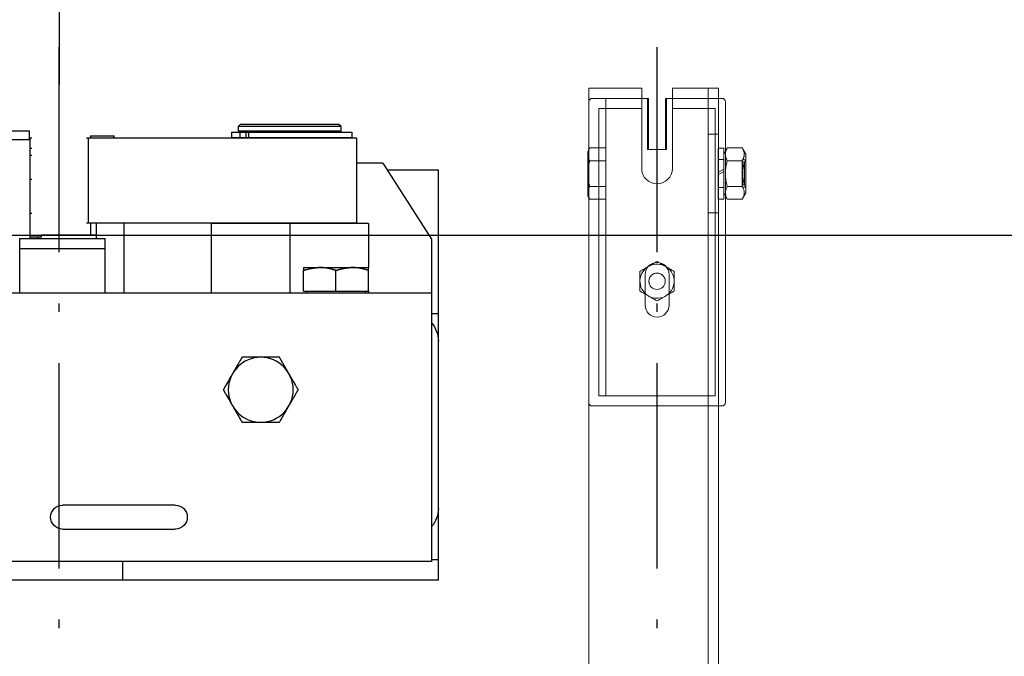
# Model space of a CAD drawing. Units: inches. Extents: x 70349 to 119255, y 9577 to 78857.
# Drawn here: x 75485 to 75773, y 32849 to 33035 of the extents above; entities that cross this region are included whole.
import ezdxf

# ---------------------------------------------------------------- set-up
doc = ezdxf.new("R2010")
doc.units = ezdxf.units.IN
doc.header["$MEASUREMENT"] = 0
doc.linetypes.add('ACAD_ISO10W100', pattern=[18.5, 12, -3, 0.5, -3])
doc.layers.add('ARCATA', color=4, linetype='Continuous')
doc.layers.add('ASSI', color=3, linetype='ACAD_ISO10W100')
doc.layers.add('CWT', color=4, linetype='Continuous', lineweight=20)
doc.layers.add('QUOTE', color=1, linetype='Continuous', lineweight=15)
doc.styles.add('GMV', font='verdana.TTF')
doc.dimstyles.new('GMV$0', dxfattribs={"dimtxt": 40, "dimasz": 30, "dimexe": 20, "dimexo": 30, "dimgap": 10, "dimtad": 1, "dimdec": 0, "dimdsep": 46, "dimtxsty": 'GMV', "dimcen": 0, "dimclrt": 7, "dimadec": 8, "dimazin": 2, "dimtfac": 1, "dimtdec": 0, "dimtmove": 0, "dimatfit": 3, "dimfxl": 1, "dimtvp": 1, "dimtolj": 1, "dimarcsym": 0})

# ---------------------------------------------------------------- blocks, each defined once
blk = doc.blocks.new('Arcata MRL2 1006')
at = {"layer": 'ARCATA'}
for p, q in [((-232, 582.4), (-232.5, 581.9)), ((-232, 582.4), (-203, 582.4)), ((-203, 582.4), (-202.5, 581.9)), ((-200.44, 580.1), (-235.69, 580.1)), ((-235.69, 580.1), (-235.69, 578.6)), ((-202.5, 581.9), (-232.5, 581.9)), ((-232.5, 580.4), (-232.5, 581.9)), ((-232.5, 580.4), (-202.5, 580.4)), ((-231.75, 580.1), (-231.75, 580.4)), ((-205.45, 580.1), (-205.45, 578.6)), ((-204.68, 580.1), (-204.68, 578.6)), ((-203.25, 580.1), (-203.25, 580.4)), ((-202.9, 580.1), (-202.9, 578.6)), ((-202.5, 580.4), (-202.5, 581.9)), ((-200.44, 580.1), (-200.44, 578.6)), ((-71.1, 580.5), (-141.33, 580.5)), ((-141.33, 578), (-141.33, 580.5)), ((-158, 578.5), (-237, 578.5)), ((-237, 578.5), (-237, 553.5)), ((-200.44, 578.6), (-235.69, 578.6)), ((-232.5, 578.5), (-232.5, 578.6)), ((-202.5, 578.5), (-202.5, 578.6)), ((-159.13, 579), (-166.13, 579)), ((-166.13, 578.5), (-166.13, 579)), ((-159.13, 579), (-159.13, 578.5)), ((-158.46, 578.5), (-158.46, 553.5)), ((-141.33, 578.5), (-142, 578.5)), ((-141.54, 575.4), (-141.54, 578.5)), ((-71, 578), (-141.43, 578)), ((-141.43, 578), (-141.43, 549)), ((-141.43, 575.4), (-142, 575.4)), ((-244.69, 571), (-259, 548.81)), ((-244.69, 571), (-237, 571)), ((-141.43, 573.4), (-142, 573.4)), ((-261, 569), (-245.98, 569)), ((-261, 449), (-261, 569)), ((-141.43, 566.4), (-142, 566.4)), ((-141.43, 556.4), (-142, 556.4)), ((-240.5, 553.4), (-194.5, 553.4)), ((-240.5, 553.4), (-240.5, 540.5)), ((-237, 553.5), (-158, 553.5)), ((-235, 553.5), (-235, 553.4)), ((-217.5, 553.4), (-217.5, 533)), ((-200, 553.5), (-200, 553.4)), ((-194.5, 553.4), (-194.5, 533)), ((-169, 533), (-169, 553.5)), ((-160.93, 549), (-160.93, 553.5)), ((-159.13, 553.5), (-159.13, 550)), ((-259, 548.81), (-259, 454.5)), ((-138.5, 549), (-163.5, 549)), ((-163.5, 533), (-163.5, 549)), ((-160.93, 550), (-144.74, 550)), ((-144.74, 549.4), (-144.74, 550)), ((-144.74, 549.4), (-141.43, 549.4)), ((-144.69, 550), (-144.69, 549.4)), ((-143.74, 549.4), (-143.74, 549)), ((-138.5, 533), (-138.5, 549)), ((-163.5, 546), (-138.5, 546)), ((-221.5, 540.5), (-240.5, 540.5)), ((-240.5, 533.6), (-240.5, 539.65)), ((-231, 533.6), (-231, 539.65)), ((-221.5, 533.6), (-221.5, 539.65)), ((-240.5, 533.6), (-240.5, 533)), ((-221.5, 533.6), (-240.5, 533.6)), ((-239.6, 533.6), (-239.6, 533)), ((-222.4, 533.6), (-222.4, 533)), ((-259, 533), (-39, 533)), ((-261, 527), (-259, 527)), ((-214.49, 514.25), (-203.52, 514.25)), ((-217.29, 509.4), (-217.17, 509.6)), ((-203.52, 495.25), (-214.49, 495.25)), ((-184, 471), (-151, 471)), ((-151, 464), (-184, 464)), ((-261, 455), (-259, 455)), ((-259, 454.5), (-47.93, 454.5)), ((-168.5, 454.5), (-168.5, 449)), ((-261, 449), (-44.38, 449))]:
    blk.add_line(p, q, dxfattribs=at)
for points in [[(-240.5, 539.65, 0), (-240.5, 540.5, 0)], [(-240.45, 539.67, 0), (-240.39, 539.69, 0), (-240.34, 539.71, 0), (-240.28, 539.73, 0), (-240.23, 539.74, 0), (-240.17, 539.76, 0), (-240.12, 539.78, 0), (-240.06, 539.79, 0), (-239.96, 539.83, 0), (-239.9, 539.84, 0), (-239.85, 539.86, 0), (-239.8, 539.87, 0), (-239.74, 539.89, 0), (-239.69, 539.91, 0), (-239.64, 539.92, 0), (-239.58, 539.94, 0), (-239.53, 539.95, 0), (-239.48, 539.97, 0), (-239.43, 539.98, 0), (-239.38, 539.99, 0), (-239.32, 540.01, 0), (-239.27, 540.02, 0), (-239.22, 540.03, 0), (-239.17, 540.05, 0), (-239.12, 540.06, 0), (-239.07, 540.07, 0), (-239.01, 540.09, 0), (-238.91, 540.11, 0), (-238.86, 540.12, 0), (-238.81, 540.13, 0), (-238.76, 540.15, 0), (-238.71, 540.16, 0), (-238.61, 540.18, 0), (-238.51, 540.2, 0), (-238.41, 540.22, 0), (-238.36, 540.23, 0), (-238.26, 540.25, 0), (-238.16, 540.27, 0), (-238.11, 540.28, 0), (-238.07, 540.29, 0), (-238.02, 540.3, 0), (-237.97, 540.31, 0), (-237.92, 540.31, 0), (-237.87, 540.32, 0), (-237.82, 540.33, 0), (-237.77, 540.34, 0), (-237.72, 540.35, 0), (-237.67, 540.35, 0), (-237.63, 540.36, 0), (-237.58, 540.37, 0), (-237.53, 540.38, 0), (-237.48, 540.38, 0), (-237.43, 540.39, 0), (-237.38, 540.39, 0), (-237.34, 540.4, 0), (-237.29, 540.41, 0), (-237.24, 540.41, 0), (-237.19, 540.42, 0), (-237.14, 540.42, 0), (-237.1, 540.43, 0), (-237.05, 540.43, 0), (-237, 540.44, 0), (-236.95, 540.44, 0), (-236.9, 540.45, 0), (-236.86, 540.45, 0), (-236.81, 540.46, 0), (-236.71, 540.46, 0), (-236.66, 540.47, 0), (-236.57, 540.47, 0), (-236.52, 540.48, 0), (-236.42, 540.48, 0), (-236.38, 540.49, 0), (-236.18, 540.49, 0), (-235.75, 540.5, 0), (-235.37, 540.5, 0)], [(-231, 539.65, 0), (-231.06, 539.67, 0), (-231.11, 539.69, 0), (-231.17, 539.71, 0), (-231.22, 539.73, 0), (-231.28, 539.74, 0), (-231.33, 539.76, 0), (-231.39, 539.78, 0), (-231.44, 539.79, 0), (-231.5, 539.81, 0), (-231.55, 539.83, 0), (-231.6, 539.84, 0), (-231.66, 539.86, 0), (-231.71, 539.87, 0), (-231.76, 539.89, 0), (-231.82, 539.91, 0), (-231.87, 539.92, 0), (-231.92, 539.94, 0), (-231.97, 539.95, 0), (-232.03, 539.97, 0), (-232.08, 539.98, 0), (-232.13, 539.99, 0), (-232.18, 540.01, 0), (-232.23, 540.02, 0), (-232.28, 540.03, 0), (-232.34, 540.05, 0), (-232.39, 540.06, 0), (-232.44, 540.07, 0), (-232.49, 540.09, 0), (-232.59, 540.11, 0), (-232.64, 540.12, 0), (-232.69, 540.13, 0), (-232.74, 540.15, 0), (-232.79, 540.16, 0), (-232.89, 540.18, 0), (-232.99, 540.2, 0), (-233.09, 540.22, 0), (-233.14, 540.23, 0), (-233.24, 540.25, 0), (-233.34, 540.27, 0), (-233.44, 540.29, 0), (-233.49, 540.3, 0), (-233.54, 540.31, 0), (-233.59, 540.31, 0), (-233.64, 540.32, 0), (-233.68, 540.33, 0), (-233.73, 540.34, 0), (-233.78, 540.35, 0), (-233.83, 540.35, 0), (-233.88, 540.36, 0), (-233.93, 540.37, 0), (-233.98, 540.38, 0), (-234.02, 540.38, 0), (-234.07, 540.39, 0), (-234.12, 540.39, 0), (-234.17, 540.4, 0), (-234.22, 540.41, 0), (-234.27, 540.41, 0), (-234.31, 540.42, 0), (-234.36, 540.42, 0), (-234.41, 540.43, 0), (-234.46, 540.43, 0), (-234.51, 540.44, 0), (-234.55, 540.44, 0), (-234.6, 540.45, 0), (-234.65, 540.45, 0), (-234.7, 540.46, 0), (-234.79, 540.46, 0), (-234.84, 540.47, 0), (-234.94, 540.47, 0), (-234.98, 540.48, 0), (-235.08, 540.48, 0), (-235.13, 540.49, 0), (-235.32, 540.49, 0), (-235.37, 540.5, 0)], [(-230.95, 539.67, 0), (-230.89, 539.69, 0), (-230.84, 539.71, 0), (-230.78, 539.73, 0), (-230.73, 539.74, 0), (-230.67, 539.76, 0), (-230.62, 539.78, 0), (-230.56, 539.79, 0), (-230.46, 539.83, 0), (-230.4, 539.84, 0), (-230.35, 539.86, 0), (-230.3, 539.87, 0), (-230.24, 539.89, 0), (-230.19, 539.91, 0), (-230.14, 539.92, 0), (-230.08, 539.94, 0), (-230.03, 539.95, 0), (-229.98, 539.97, 0), (-229.93, 539.98, 0), (-229.88, 539.99, 0), (-229.82, 540.01, 0), (-229.77, 540.02, 0), (-229.72, 540.03, 0), (-229.67, 540.05, 0), (-229.62, 540.06, 0), (-229.57, 540.07, 0), (-229.51, 540.09, 0), (-229.41, 540.11, 0), (-229.36, 540.12, 0), (-229.31, 540.13, 0), (-229.26, 540.15, 0), (-229.21, 540.16, 0), (-229.11, 540.18, 0), (-229.01, 540.2, 0), (-228.91, 540.22, 0), (-228.86, 540.23, 0), (-228.76, 540.25, 0), (-228.66, 540.27, 0), (-228.61, 540.28, 0), (-228.57, 540.29, 0), (-228.52, 540.3, 0), (-228.47, 540.31, 0), (-228.42, 540.31, 0), (-228.37, 540.32, 0), (-228.32, 540.33, 0), (-228.27, 540.34, 0), (-228.22, 540.35, 0), (-228.17, 540.35, 0), (-228.13, 540.36, 0), (-228.08, 540.37, 0), (-228.03, 540.38, 0), (-227.98, 540.38, 0), (-227.93, 540.39, 0), (-227.88, 540.39, 0), (-227.84, 540.4, 0), (-227.79, 540.41, 0), (-227.74, 540.41, 0), (-227.69, 540.42, 0), (-227.64, 540.42, 0), (-227.6, 540.43, 0), (-227.55, 540.43, 0), (-227.5, 540.44, 0), (-227.45, 540.44, 0), (-227.4, 540.45, 0), (-227.36, 540.45, 0), (-227.31, 540.46, 0), (-227.21, 540.46, 0), (-227.16, 540.47, 0), (-227.07, 540.47, 0), (-227.02, 540.48, 0), (-226.92, 540.48, 0), (-226.88, 540.49, 0), (-226.68, 540.49, 0), (-226.25, 540.5, 0), (-225.87, 540.5, 0)], [(-221.5, 539.65, 0), (-221.56, 539.67, 0), (-221.61, 539.69, 0), (-221.67, 539.71, 0), (-221.72, 539.73, 0), (-221.78, 539.74, 0), (-221.83, 539.76, 0), (-221.89, 539.78, 0), (-221.94, 539.79, 0), (-222, 539.81, 0), (-222.05, 539.83, 0), (-222.1, 539.84, 0), (-222.16, 539.86, 0), (-222.21, 539.87, 0), (-222.26, 539.89, 0), (-222.32, 539.91, 0), (-222.37, 539.92, 0), (-222.42, 539.94, 0), (-222.47, 539.95, 0), (-222.53, 539.97, 0), (-222.58, 539.98, 0), (-222.63, 539.99, 0), (-222.68, 540.01, 0), (-222.73, 540.02, 0), (-222.78, 540.03, 0), (-222.84, 540.05, 0), (-222.89, 540.06, 0), (-222.94, 540.07, 0), (-222.99, 540.09, 0), (-223.09, 540.11, 0), (-223.14, 540.12, 0), (-223.19, 540.13, 0), (-223.24, 540.15, 0), (-223.29, 540.16, 0), (-223.39, 540.18, 0), (-223.49, 540.2, 0), (-223.59, 540.22, 0), (-223.64, 540.23, 0), (-223.74, 540.25, 0), (-223.84, 540.27, 0), (-223.94, 540.29, 0), (-223.99, 540.3, 0), (-224.04, 540.31, 0), (-224.09, 540.31, 0), (-224.14, 540.32, 0), (-224.18, 540.33, 0), (-224.23, 540.34, 0), (-224.28, 540.35, 0), (-224.33, 540.35, 0), (-224.38, 540.36, 0), (-224.43, 540.37, 0), (-224.48, 540.38, 0), (-224.52, 540.38, 0), (-224.57, 540.39, 0), (-224.62, 540.39, 0), (-224.67, 540.4, 0), (-224.72, 540.41, 0), (-224.77, 540.41, 0), (-224.81, 540.42, 0), (-224.86, 540.42, 0), (-224.91, 540.43, 0), (-224.96, 540.43, 0), (-225.01, 540.44, 0), (-225.05, 540.44, 0), (-225.1, 540.45, 0), (-225.15, 540.45, 0), (-225.2, 540.46, 0), (-225.29, 540.46, 0), (-225.34, 540.47, 0), (-225.44, 540.47, 0), (-225.48, 540.48, 0), (-225.58, 540.48, 0), (-225.63, 540.49, 0), (-225.82, 540.49, 0), (-225.87, 540.5, 0)], [(-221.5, 540.5, 0), (-221.5, 539.65, 0)], [(-217.17, 509.6, 0), (-217.15, 509.64, 0), (-217.06, 509.79, 0), (-217.04, 509.84, 0), (-217.01, 509.88, 0), (-216.92, 510.03, 0), (-216.9, 510.08, 0), (-216.87, 510.12, 0), (-216.81, 510.22, 0), (-216.79, 510.27, 0), (-216.76, 510.31, 0), (-216.7, 510.41, 0), (-216.68, 510.46, 0), (-216.65, 510.51, 0), (-216.62, 510.55, 0), (-216.59, 510.6, 0), (-216.57, 510.65, 0), (-216.54, 510.7, 0), (-216.51, 510.75, 0), (-216.48, 510.79, 0), (-216.45, 510.84, 0), (-216.43, 510.89, 0), (-216.4, 510.94, 0), (-216.37, 510.99, 0), (-216.34, 511.03, 0), (-216.32, 511.08, 0), (-216.2, 511.28, 0), (-216.18, 511.32, 0), (-216.15, 511.37, 0), (-216.06, 511.52, 0), (-216.04, 511.57, 0), (-215.98, 511.67, 0), (-215.95, 511.71, 0), (-215.89, 511.81, 0), (-215.87, 511.86, 0), (-215.69, 512.16, 0), (-215.67, 512.21, 0), (-215.52, 512.46, 0), (-215.49, 512.51, 0), (-215.4, 512.66, 0), (-215.38, 512.71, 0), (-215.29, 512.86, 0), (-215.26, 512.92, 0), (-215.11, 513.17, 0), (-215.08, 513.23, 0), (-215.02, 513.33, 0), (-214.99, 513.38, 0), (-214.96, 513.44, 0), (-214.93, 513.49, 0), (-214.9, 513.54, 0), (-214.86, 513.6, 0), (-214.8, 513.7, 0), (-214.77, 513.76, 0), (-214.74, 513.81, 0), (-214.71, 513.86, 0), (-214.68, 513.92, 0), (-214.65, 513.97, 0), (-214.61, 514.03, 0), (-214.58, 514.08, 0), (-214.55, 514.14, 0), (-214.52, 514.19, 0), (-214.49, 514.25, 0)], [(-203.52, 514.25, 0), (-203.49, 514.19, 0), (-203.45, 514.14, 0), (-203.42, 514.08, 0), (-203.39, 514.03, 0), (-203.36, 513.97, 0), (-203.33, 513.92, 0), (-203.3, 513.86, 0), (-203.26, 513.81, 0), (-203.23, 513.76, 0), (-203.2, 513.7, 0), (-203.14, 513.6, 0), (-203.11, 513.54, 0), (-203.05, 513.44, 0), (-203.02, 513.38, 0), (-202.99, 513.33, 0), (-202.93, 513.23, 0), (-202.9, 513.17, 0), (-202.75, 512.92, 0), (-202.72, 512.86, 0), (-202.45, 512.41, 0), (-202.43, 512.36, 0), (-202.4, 512.31, 0), (-202.22, 512.01, 0), (-202.2, 511.96, 0), (-202.05, 511.71, 0), (-202.03, 511.67, 0), (-201.88, 511.42, 0), (-201.86, 511.37, 0), (-201.83, 511.32, 0), (-201.8, 511.28, 0), (-201.77, 511.23, 0), (-201.75, 511.18, 0), (-201.66, 511.03, 0), (-201.63, 510.99, 0), (-201.61, 510.94, 0), (-201.52, 510.79, 0), (-201.49, 510.75, 0), (-201.47, 510.7, 0), (-201.38, 510.55, 0), (-201.36, 510.51, 0), (-201.27, 510.36, 0), (-201.25, 510.31, 0), (-201.22, 510.27, 0), (-201.16, 510.17, 0), (-201.14, 510.12, 0), (-201.11, 510.08, 0), (-201.02, 509.93, 0), (-201, 509.88, 0), (-200.97, 509.84, 0), (-200.91, 509.74, 0), (-200.89, 509.69, 0), (-200.86, 509.64, 0), (-200.83, 509.6, 0), (-200.8, 509.55, 0), (-200.78, 509.5, 0)], [(-219.97, 504.75, 0), (-219.94, 504.8, 0), (-219.88, 504.92, 0), (-219.84, 504.97, 0), (-219.81, 505.03, 0), (-219.75, 505.13, 0), (-219.72, 505.19, 0), (-219.69, 505.24, 0), (-219.66, 505.3, 0), (-219.63, 505.35, 0), (-219.59, 505.4, 0), (-219.56, 505.46, 0), (-219.5, 505.56, 0), (-219.47, 505.62, 0), (-219.35, 505.82, 0), (-219.32, 505.88, 0), (-219.17, 506.13, 0), (-219.14, 506.19, 0), (-219.05, 506.34, 0), (-219.03, 506.39, 0), (-218.76, 506.84, 0), (-218.74, 506.89, 0), (-218.68, 506.99, 0), (-218.65, 507.04, 0), (-218.56, 507.19, 0), (-218.54, 507.24, 0), (-218.51, 507.28, 0), (-218.42, 507.43, 0), (-218.4, 507.48, 0), (-218.31, 507.63, 0), (-218.28, 507.67, 0), (-218.26, 507.72, 0), (-218.14, 507.92, 0), (-218.12, 507.96, 0), (-218, 508.16, 0), (-217.98, 508.2, 0), (-217.95, 508.25, 0), (-217.89, 508.35, 0), (-217.87, 508.4, 0), (-217.84, 508.44, 0), (-217.78, 508.54, 0), (-217.76, 508.59, 0), (-217.73, 508.64, 0), (-217.7, 508.68, 0), (-217.67, 508.73, 0), (-217.65, 508.78, 0), (-217.59, 508.88, 0), (-217.56, 508.92, 0), (-217.53, 508.97, 0), (-217.51, 509.02, 0), (-217.45, 509.12, 0), (-217.42, 509.16, 0), (-217.4, 509.21, 0), (-217.31, 509.36, 0), (-217.29, 509.4, 0)], [(-200.78, 509.5, 0), (-200.72, 509.4, 0), (-200.69, 509.36, 0), (-200.66, 509.31, 0), (-200.64, 509.26, 0), (-200.58, 509.16, 0), (-200.55, 509.12, 0), (-200.53, 509.07, 0), (-200.44, 508.92, 0), (-200.42, 508.88, 0), (-200.3, 508.68, 0), (-200.28, 508.64, 0), (-200.19, 508.49, 0), (-200.17, 508.44, 0), (-200.14, 508.4, 0), (-200.08, 508.3, 0), (-200.06, 508.25, 0), (-200.03, 508.2, 0), (-200, 508.16, 0), (-199.94, 508.06, 0), (-199.92, 508.01, 0), (-199.89, 507.96, 0), (-199.86, 507.92, 0), (-199.83, 507.87, 0), (-199.81, 507.82, 0), (-199.72, 507.67, 0), (-199.69, 507.63, 0), (-199.67, 507.58, 0), (-199.52, 507.33, 0), (-199.5, 507.28, 0), (-199.47, 507.24, 0), (-199.35, 507.04, 0), (-199.33, 506.99, 0), (-199.27, 506.89, 0), (-199.24, 506.84, 0), (-199.18, 506.74, 0), (-199.15, 506.69, 0), (-199.13, 506.64, 0), (-198.86, 506.19, 0), (-198.83, 506.13, 0), (-198.77, 506.03, 0), (-198.74, 505.98, 0), (-198.68, 505.88, 0), (-198.65, 505.82, 0), (-198.53, 505.62, 0), (-198.5, 505.56, 0), (-198.44, 505.46, 0), (-198.41, 505.4, 0), (-198.35, 505.3, 0), (-198.32, 505.24, 0), (-198.29, 505.19, 0), (-198.25, 505.13, 0), (-198.19, 505.03, 0), (-198.16, 504.97, 0), (-198.13, 504.92, 0), (-198.1, 504.86, 0), (-198.06, 504.8, 0), (-198.03, 504.75, 0)], [(-217.23, 500, 0), (-217.29, 500.1, 0), (-217.31, 500.14, 0), (-217.4, 500.29, 0), (-217.42, 500.34, 0), (-217.45, 500.38, 0), (-217.51, 500.48, 0), (-217.53, 500.53, 0), (-217.56, 500.58, 0), (-217.59, 500.62, 0), (-217.65, 500.72, 0), (-217.67, 500.77, 0), (-217.7, 500.81, 0), (-217.76, 500.91, 0), (-217.78, 500.96, 0), (-217.81, 501.01, 0), (-217.84, 501.05, 0), (-217.87, 501.1, 0), (-217.89, 501.15, 0), (-217.92, 501.2, 0), (-217.95, 501.25, 0), (-217.98, 501.29, 0), (-218, 501.34, 0), (-218.09, 501.49, 0), (-218.12, 501.53, 0), (-218.14, 501.58, 0), (-218.26, 501.78, 0), (-218.28, 501.82, 0), (-218.4, 502.02, 0), (-218.42, 502.07, 0), (-218.48, 502.17, 0), (-218.51, 502.21, 0), (-218.54, 502.26, 0), (-218.56, 502.31, 0), (-218.65, 502.46, 0), (-218.68, 502.51, 0), (-218.74, 502.61, 0), (-218.76, 502.66, 0), (-219.03, 503.11, 0), (-219.05, 503.16, 0), (-219.17, 503.36, 0), (-219.2, 503.42, 0), (-219.35, 503.67, 0), (-219.38, 503.73, 0), (-219.47, 503.88, 0), (-219.5, 503.94, 0), (-219.56, 504.04, 0), (-219.59, 504.1, 0), (-219.63, 504.15, 0), (-219.66, 504.2, 0), (-219.69, 504.26, 0), (-219.75, 504.36, 0), (-219.78, 504.42, 0), (-219.81, 504.47, 0), (-219.84, 504.53, 0), (-219.88, 504.58, 0), (-219.91, 504.64, 0), (-219.94, 504.69, 0), (-219.97, 504.75, 0)], [(-198.03, 504.75, 0), (-198.06, 504.69, 0), (-198.1, 504.64, 0), (-198.13, 504.58, 0), (-198.16, 504.53, 0), (-198.19, 504.47, 0), (-198.22, 504.42, 0), (-198.25, 504.36, 0), (-198.29, 504.31, 0), (-198.32, 504.26, 0), (-198.35, 504.2, 0), (-198.41, 504.1, 0), (-198.44, 504.04, 0), (-198.5, 503.94, 0), (-198.53, 503.88, 0), (-198.62, 503.73, 0), (-198.65, 503.67, 0), (-198.68, 503.62, 0), (-198.8, 503.42, 0), (-198.83, 503.36, 0), (-199.13, 502.86, 0), (-199.15, 502.81, 0), (-199.18, 502.76, 0), (-199.33, 502.51, 0), (-199.35, 502.46, 0), (-199.5, 502.21, 0), (-199.52, 502.17, 0), (-199.67, 501.92, 0), (-199.69, 501.87, 0), (-199.72, 501.82, 0), (-199.75, 501.78, 0), (-199.81, 501.68, 0), (-199.83, 501.63, 0), (-199.89, 501.53, 0), (-199.92, 501.49, 0), (-199.94, 501.44, 0), (-200.03, 501.29, 0), (-200.06, 501.25, 0), (-200.08, 501.2, 0), (-200.17, 501.05, 0), (-200.19, 501.01, 0), (-200.28, 500.86, 0), (-200.3, 500.81, 0), (-200.33, 500.77, 0), (-200.42, 500.62, 0), (-200.44, 500.58, 0), (-200.53, 500.43, 0), (-200.55, 500.38, 0), (-200.58, 500.34, 0), (-200.64, 500.24, 0), (-200.66, 500.19, 0), (-200.69, 500.14, 0), (-200.72, 500.1, 0), (-200.78, 500, 0)], [(-214.49, 495.25, 0), (-214.52, 495.3, 0), (-214.58, 495.42, 0), (-214.61, 495.47, 0), (-214.65, 495.53, 0), (-214.68, 495.58, 0), (-214.71, 495.63, 0), (-214.74, 495.69, 0), (-214.77, 495.74, 0), (-214.8, 495.8, 0), (-214.86, 495.9, 0), (-214.9, 495.96, 0), (-214.93, 496.01, 0), (-214.96, 496.06, 0), (-214.99, 496.12, 0), (-215.02, 496.17, 0), (-215.11, 496.32, 0), (-215.14, 496.38, 0), (-215.29, 496.63, 0), (-215.32, 496.69, 0), (-215.38, 496.79, 0), (-215.4, 496.84, 0), (-215.43, 496.89, 0), (-215.49, 496.99, 0), (-215.52, 497.04, 0), (-215.67, 497.29, 0), (-215.69, 497.34, 0), (-215.87, 497.64, 0), (-215.89, 497.69, 0), (-215.92, 497.74, 0), (-215.95, 497.78, 0), (-216.04, 497.93, 0), (-216.06, 497.98, 0), (-216.15, 498.13, 0), (-216.18, 498.17, 0), (-216.2, 498.22, 0), (-216.32, 498.42, 0), (-216.34, 498.46, 0), (-216.4, 498.56, 0), (-216.43, 498.61, 0), (-216.45, 498.66, 0), (-216.48, 498.7, 0), (-216.57, 498.85, 0), (-216.59, 498.9, 0), (-216.62, 498.94, 0), (-216.65, 498.99, 0), (-216.68, 499.04, 0), (-216.7, 499.09, 0), (-216.73, 499.14, 0), (-216.76, 499.18, 0), (-216.79, 499.23, 0), (-216.81, 499.28, 0), (-216.87, 499.38, 0), (-216.9, 499.42, 0), (-216.92, 499.47, 0), (-217.01, 499.62, 0), (-217.04, 499.66, 0), (-217.06, 499.71, 0), (-217.15, 499.86, 0), (-217.17, 499.9, 0), (-217.2, 499.95, 0), (-217.23, 500, 0)], [(-200.78, 500, 0), (-200.8, 499.95, 0), (-200.83, 499.9, 0), (-200.86, 499.86, 0), (-200.89, 499.81, 0), (-200.91, 499.76, 0), (-200.97, 499.66, 0), (-201, 499.62, 0), (-201.02, 499.57, 0), (-201.11, 499.42, 0), (-201.14, 499.38, 0), (-201.16, 499.33, 0), (-201.25, 499.18, 0), (-201.27, 499.14, 0), (-201.36, 498.99, 0), (-201.38, 498.94, 0), (-201.41, 498.9, 0), (-201.47, 498.8, 0), (-201.49, 498.75, 0), (-201.52, 498.7, 0), (-201.55, 498.66, 0), (-201.61, 498.56, 0), (-201.63, 498.51, 0), (-201.66, 498.46, 0), (-201.69, 498.42, 0), (-201.75, 498.32, 0), (-201.77, 498.27, 0), (-201.83, 498.17, 0), (-201.86, 498.13, 0), (-201.88, 498.08, 0), (-202.03, 497.83, 0), (-202.05, 497.78, 0), (-202.08, 497.74, 0), (-202.2, 497.54, 0), (-202.22, 497.49, 0), (-202.4, 497.19, 0), (-202.43, 497.14, 0), (-202.45, 497.09, 0), (-202.69, 496.69, 0), (-202.72, 496.63, 0), (-202.87, 496.38, 0), (-202.9, 496.32, 0), (-202.93, 496.27, 0), (-202.99, 496.17, 0), (-203.02, 496.12, 0), (-203.05, 496.06, 0), (-203.11, 495.96, 0), (-203.14, 495.9, 0), (-203.2, 495.8, 0), (-203.23, 495.74, 0), (-203.26, 495.69, 0), (-203.3, 495.63, 0), (-203.36, 495.53, 0), (-203.39, 495.47, 0), (-203.42, 495.42, 0), (-203.45, 495.36, 0), (-203.49, 495.3, 0), (-203.52, 495.25, 0)]]:
    blk.add_polyline3d(points, dxfattribs=at)
blk.add_circle((-209, 504.75), 9.5, dxfattribs=at)
for centre, radius, start, end in [((-253, 519), 8, 138.5904, 180), ((-253, 470), 8, 180, 221.4096), ((-184, 467.5), 3.5, 90, 270), ((-151, 467.5), 3.5, 270, 90)]:
    blk.add_arc(centre, radius, start, end, dxfattribs=at)
blk = doc.blocks.new('Ctp 1006 21')
at = {"layer": 'CWT'}
for p, q in [((-328, 377.61), (-328, 593)), ((-322, 593), (-328, 593)), ((-322, 593), (-314.5, 593)), ((-314.5, 569.5), (-314.5, 593)), ((-305.5, 593), (-305.5, 569.5)), ((-305.5, 593), (-290, 593)), ((-290, 593), (-290, 391)), ((-330, 589), (-330, 574.52)), ((-328, 590), (-329, 590)), ((-312.75, 590), (-314.5, 590)), ((-312.75, 575), (-312.75, 590)), ((-312.5, 590), (-312.75, 590)), ((-312.5, 590), (-312.5, 589)), ((-312.5, 575), (-312.5, 589)), ((-307.25, 590), (-307.5, 590)), ((-307.5, 589), (-307.5, 590)), ((-307.5, 589), (-307.5, 575)), ((-307.25, 590), (-307.25, 575)), ((-305.5, 590), (-307.25, 590)), ((-336, 573.65), (-334.93, 575.51)), ((-336, 573.65), (-336, 562.35)), ((-334.93, 575.51), (-330.57, 575.51)), ((-329.5, 573.65), (-330.57, 575.51)), ((-329.5, 560.55), (-329.5, 575.45)), ((-328, 575.45), (-329.5, 575.45)), ((-307.25, 575), (-312.75, 575)), ((-289.7, 574.5), (-290, 575.02)), ((-289.7, 573.63), (-289.7, 574.5)), ((-289.7, 568), (-289.7, 573.63)), ((-334.93, 571.75), (-330.57, 571.75)), ((-289.7, 562.37), (-289.7, 568)), ((-336, 562.35), (-334.93, 560.49)), ((-334.93, 564.25), (-330.57, 564.25)), ((-329.5, 562.35), (-330.57, 560.49)), ((-289.7, 561.5), (-289.7, 562.37)), ((-334.93, 560.49), (-330.57, 560.49)), ((-330, 561.48), (-330, 545.74)), ((-328, 560.55), (-329.5, 560.55)), ((-289.7, 561.5), (-290, 560.98)), ((-330, 545.74), (-330, 543.83)), ((-330, 543.83), (-330, 523.26)), ((-330, 523.26), (-330, 501)), ((-329, 500), (-328, 500))]:
    blk.add_line(p, q, dxfattribs=at)
at = {"layer": 'CWT', "ltscale": 13.019013}
blk.add_line((-325, 593), (-325, 377.61), dxfattribs=at)
at = {"layer": 'CWT', "ltscale": 5.711227}
for p, q in [((-325, 590), (-328, 590)), ((-325, 579.5), (-328, 579.5)), ((-325, 556.5), (-328, 556.5))]:
    blk.add_line(p, q, dxfattribs=at)
at = {"layer": 'CWT', "ltscale": 12.693423}
for p, q in [((-314.5, 590), (-325, 590)), ((-295, 590), (-305.5, 590))]:
    blk.add_line(p, q, dxfattribs=at)
at = {"layer": 'CWT', "ltscale": 12.612098}
blk.add_line((-295, 503), (-295, 590), dxfattribs=at)
at = {"layer": 'CWT', "ltscale": 7.615002}
blk.add_line((-291, 590), (-295, 590), dxfattribs=at)
at = {"layer": 'CWT', "ltscale": 12.088975}
for p, q in [((-327, 587), (-314.5, 587)), ((-305.5, 587), (-293, 587))]:
    blk.add_line(p, q, dxfattribs=at)
at = {"layer": 'CWT', "ltscale": 13.186682}
for p, q in [((-327, 543.37), (-327, 587)), ((-293, 587), (-293, 543.37))]:
    blk.add_line(p, q, dxfattribs=at)
at = {"layer": 'CWT', "ltscale": 12.603196}
blk.add_line((-330, 574.52), (-330, 561.48), dxfattribs=at)
at = {"layer": 'CWT', "ltscale": 0.190087}
for p, q in [((-327.9, 575.45), (-328, 575.45)), ((-328, 574.59), (-327.9, 574.59)), ((-327.9, 574.02), (-328, 574.02)), ((-327.9, 573.35), (-328, 573.35)), ((-327.9, 571.6), (-328, 571.6)), ((-328, 564.4), (-327.9, 564.4)), ((-328, 562.65), (-327.9, 562.65)), ((-328, 561.98), (-327.9, 561.98)), ((-327.9, 561.41), (-328, 561.41)), ((-327.9, 560.55), (-328, 560.55))]:
    blk.add_line(p, q, dxfattribs=at)
at = {"layer": 'CWT', "ltscale": 13.869099}
for p, q in [((-327.9, 573.35), (-327.9, 575.45)), ((-327.9, 560.55), (-327.9, 562.65))]:
    blk.add_line(p, q, dxfattribs=at)
at = {"layer": 'CWT', "ltscale": 11.410646}
for p, q in [((-295, 575.51), (-290.28, 575.51)), ((-295, 571.75), (-290.28, 571.75)), ((-295, 564.25), (-290.28, 564.25)), ((-295, 560.49), (-290.28, 560.49))]:
    blk.add_line(p, q, dxfattribs=at)
at = {"layer": 'CWT', "ltscale": 1.068134}
for p, q in [((-290, 575.02), (-290.28, 575.51)), ((-290, 560.98), (-290.28, 560.49))]:
    blk.add_line(p, q, dxfattribs=at)
at = {"layer": 'CWT', "ltscale": 1.487225}
for p, q in [((-335.61, 571.32), (-336, 572)), ((-335.61, 564.68), (-336, 564))]:
    blk.add_line(p, q, dxfattribs=at)
at = {"layer": 'CWT', "ltscale": 2.075542}
for p, q in [((-334.91, 572), (-336, 572)), ((-336, 564), (-334.91, 564))]:
    blk.add_line(p, q, dxfattribs=at)
at = {"layer": 'CWT', "ltscale": 12.622199}
blk.add_line((-335.61, 564.68), (-335.61, 571.32), dxfattribs=at)
at = {"layer": 'CWT', "ltscale": 1.33197}
for p, q in [((-335.61, 571.32), (-334.91, 571.32)), ((-335.61, 564.68), (-334.91, 564.68))]:
    blk.add_line(p, q, dxfattribs=at)
at = {"layer": 'CWT', "ltscale": 0.243068}
for p, q in [((-335, 571.23), (-334.91, 571.32)), ((-335, 564.77), (-334.91, 564.68))]:
    blk.add_line(p, q, dxfattribs=at)
at = {"layer": 'CWT', "ltscale": 12.279204}
blk.add_line((-335, 564.77), (-335, 571.23), dxfattribs=at)
at = {"layer": 'CWT', "ltscale": 12.153163}
for p, q in [((-334.91, 572), (-334.91, 564)), ((-329.5, 564), (-329.5, 572))]:
    blk.add_line(p, q, dxfattribs=at)
at = {"layer": 'CWT', "ltscale": 3.045941}
for p, q in [((-327.9, 572.1), (-329.5, 572.1)), ((-327.9, 563.9), (-329.5, 563.9))]:
    blk.add_line(p, q, dxfattribs=at)
at = {"layer": 'CWT', "ltscale": 8.1022e-05}
for p, q in [((-329.5, 572), (-329.5, 572)), ((-329.5, 564), (-329.5, 564))]:
    blk.add_line(p, q, dxfattribs=at)
at = {"layer": 'CWT', "ltscale": 4.415027}
for p, q in [((-327.9, 573.35), (-327.9, 571.5)), ((-327.9, 564.5), (-327.9, 562.65))]:
    blk.add_line(p, q, dxfattribs=at)
at = {"layer": 'CWT', "ltscale": 12.927309}
blk.add_line((-327.9, 571.5), (-327.9, 564.5), dxfattribs=at)
at = {"layer": 'CWT', "ltscale": 3.316206}
blk.add_line((-329.5, 569.24), (-328, 568.38), dxfattribs=at)
at = {"layer": 'CWT', "ltscale": 3.299829}
blk.add_line((-328, 567.74), (-329.5, 568.6), dxfattribs=at)
at = {"layer": 'CWT', "ltscale": 0.21971}
blk.add_line((-328, 568.38), (-327.9, 568.32), dxfattribs=at)
at = {"layer": 'CWT', "ltscale": 0.219649}
blk.add_line((-327.9, 567.68), (-328, 567.74), dxfattribs=at)
at = {"layer": 'CWT', "ltscale": 3.105162}
blk.add_line((-295, 560.49), (-295, 561.31), dxfattribs=at)
at = {"layer": 'CWT', "ltscale": 12.981868}
for p, q in [((-327, 543.37), (-327, 521.77)), ((-293, 543.37), (-293, 521.77))]:
    blk.add_line(p, q, dxfattribs=at)
at = {"layer": 'CWT', "ltscale": 14.172897}
for p, q in [((-315, 533.61), (-315, 539.39)), ((-305, 539.39), (-305, 533.61))]:
    blk.add_line(p, q, dxfattribs=at)
at = {"layer": 'CWT', "ltscale": 3.807451}
for p, q in [((-313.5, 536.5), (-313.5, 538.5)), ((-306.5, 538.5), (-306.5, 536.5))]:
    blk.add_line(p, q, dxfattribs=at)
at = {"layer": 'CWT', "ltscale": 11.283043}
for p, q in [((-313.5, 529.5), (-313.5, 536.5)), ((-306.5, 536.5), (-306.5, 529.5))]:
    blk.add_line(p, q, dxfattribs=at)
at = {"layer": 'CWT', "ltscale": 12.964844}
for p, q in [((-327, 521.77), (-327, 503)), ((-293, 521.77), (-293, 503))]:
    blk.add_line(p, q, dxfattribs=at)
at = {"layer": 'CWT', "ltscale": 12.646928}
blk.add_line((-293, 503), (-327, 503), dxfattribs=at)
at = {"layer": 'CWT', "ltscale": 12.779774}
blk.add_line((-328, 500), (-291, 500), dxfattribs=at)
at = {"layer": 'CWT', "flags": 128}
for points in [[(-334.93, 575.51), (-335.03, 575.33), (-335.12, 575.16), (-335.19, 574.99), (-335.26, 574.83), (-335.32, 574.67), (-335.37, 574.52), (-335.41, 574.36), (-335.45, 574.21), (-335.48, 574.07), (-335.49, 573.92), (-335.51, 573.77), (-335.51, 573.63), (-335.51, 573.48), (-335.49, 573.34), (-335.48, 573.19), (-335.45, 573.04), (-335.41, 572.89), (-335.37, 572.74), (-335.32, 572.59), (-335.26, 572.43), (-335.19, 572.27), (-335.12, 572.1), (-335.03, 571.93), (-334.93, 571.75)], [(-330.57, 571.75), (-330.47, 571.93), (-330.38, 572.1), (-330.31, 572.27), (-330.24, 572.43), (-330.18, 572.59), (-330.13, 572.74), (-330.09, 572.89), (-330.05, 573.04), (-330.02, 573.19), (-330.01, 573.34), (-329.99, 573.48), (-329.99, 573.63), (-329.99, 573.77), (-330.01, 573.92), (-330.02, 574.07), (-330.05, 574.21), (-330.09, 574.36), (-330.13, 574.52), (-330.18, 574.67), (-330.24, 574.83), (-330.31, 574.99), (-330.38, 575.16), (-330.47, 575.33), (-330.57, 575.51)], [(-289.7, 573.63), (-289.7, 573.68), (-289.7, 573.74), (-289.7, 573.79), (-289.71, 573.85), (-289.71, 573.9), (-289.72, 573.96), (-289.73, 574.01), (-289.73, 574.06), (-289.74, 574.12), (-289.75, 574.17), (-289.76, 574.23), (-289.77, 574.28), (-289.79, 574.34), (-289.8, 574.39), (-289.82, 574.45), (-289.83, 574.5), (-289.85, 574.56), (-289.87, 574.61), (-289.89, 574.67), (-289.91, 574.73), (-289.93, 574.78), (-289.95, 574.84), (-289.97, 574.9), (-290, 574.95)], [(-290, 572.3), (-289.97, 572.36), (-289.95, 572.42), (-289.93, 572.48), (-289.91, 572.53), (-289.89, 572.59), (-289.87, 572.65), (-289.85, 572.7), (-289.83, 572.76), (-289.82, 572.81), (-289.8, 572.87), (-289.79, 572.92), (-289.77, 572.98), (-289.76, 573.03), (-289.75, 573.09), (-289.74, 573.14), (-289.73, 573.19), (-289.73, 573.25), (-289.72, 573.3), (-289.71, 573.36), (-289.71, 573.41), (-289.7, 573.47), (-289.7, 573.52), (-289.7, 573.57), (-289.7, 573.63)], [(-334.93, 571.75), (-335.03, 571.4), (-335.12, 571.06), (-335.19, 570.72), (-335.26, 570.4), (-335.32, 570.08), (-335.37, 569.77), (-335.41, 569.47), (-335.45, 569.17), (-335.48, 568.87), (-335.49, 568.58), (-335.51, 568.29), (-335.51, 568), (-335.51, 567.71), (-335.49, 567.42), (-335.48, 567.13), (-335.45, 566.83), (-335.41, 566.53), (-335.37, 566.23), (-335.32, 565.92), (-335.26, 565.6), (-335.19, 565.28), (-335.12, 564.94), (-335.03, 564.6), (-334.93, 564.25)], [(-330.57, 564.25), (-330.47, 564.6), (-330.38, 564.94), (-330.31, 565.28), (-330.24, 565.6), (-330.18, 565.92), (-330.13, 566.23), (-330.09, 566.53), (-330.05, 566.83), (-330.02, 567.13), (-330.01, 567.42), (-329.99, 567.71), (-329.99, 568), (-329.99, 568.29), (-330.01, 568.58), (-330.02, 568.87), (-330.05, 569.17), (-330.09, 569.47), (-330.13, 569.77), (-330.18, 570.08), (-330.24, 570.4), (-330.31, 570.72), (-330.38, 571.06), (-330.47, 571.4), (-330.57, 571.75)], [(-289.7, 568), (-289.7, 568.11), (-289.7, 568.22), (-289.7, 568.33), (-289.71, 568.43), (-289.71, 568.54), (-289.72, 568.65), (-289.73, 568.76), (-289.73, 568.87), (-289.74, 568.98), (-289.75, 569.09), (-289.76, 569.2), (-289.77, 569.3), (-289.79, 569.41), (-289.8, 569.52), (-289.82, 569.63), (-289.83, 569.74), (-289.85, 569.86), (-289.87, 569.97), (-289.89, 570.08), (-289.91, 570.19), (-289.93, 570.31), (-289.95, 570.42), (-289.97, 570.53), (-290, 570.65)], [(-290, 565.35), (-289.97, 565.47), (-289.95, 565.58), (-289.93, 565.69), (-289.91, 565.81), (-289.89, 565.92), (-289.87, 566.03), (-289.85, 566.14), (-289.83, 566.26), (-289.82, 566.37), (-289.8, 566.48), (-289.79, 566.59), (-289.77, 566.7), (-289.76, 566.8), (-289.75, 566.91), (-289.74, 567.02), (-289.73, 567.13), (-289.73, 567.24), (-289.72, 567.35), (-289.71, 567.46), (-289.71, 567.57), (-289.7, 567.67), (-289.7, 567.78), (-289.7, 567.89), (-289.7, 568)], [(-334.93, 564.25), (-335.03, 564.07), (-335.12, 563.9), (-335.19, 563.73), (-335.26, 563.57), (-335.32, 563.41), (-335.37, 563.26), (-335.41, 563.11), (-335.45, 562.96), (-335.48, 562.81), (-335.49, 562.66), (-335.51, 562.52), (-335.51, 562.37), (-335.51, 562.23), (-335.49, 562.08), (-335.48, 561.93), (-335.45, 561.79), (-335.41, 561.64), (-335.37, 561.48), (-335.32, 561.33), (-335.26, 561.17), (-335.19, 561.01), (-335.12, 560.84), (-335.03, 560.67), (-334.93, 560.49)], [(-330.57, 560.49), (-330.47, 560.67), (-330.38, 560.84), (-330.31, 561.01), (-330.24, 561.17), (-330.18, 561.33), (-330.13, 561.48), (-330.09, 561.64), (-330.05, 561.79), (-330.02, 561.93), (-330.01, 562.08), (-329.99, 562.23), (-329.99, 562.37), (-329.99, 562.52), (-330.01, 562.66), (-330.02, 562.81), (-330.05, 562.96), (-330.09, 563.11), (-330.13, 563.26), (-330.18, 563.41), (-330.24, 563.57), (-330.31, 563.73), (-330.38, 563.9), (-330.47, 564.07), (-330.57, 564.25)], [(-289.7, 562.37), (-289.7, 562.43), (-289.7, 562.48), (-289.7, 562.53), (-289.71, 562.59), (-289.71, 562.64), (-289.72, 562.7), (-289.73, 562.75), (-289.73, 562.81), (-289.74, 562.86), (-289.75, 562.91), (-289.76, 562.97), (-289.77, 563.02), (-289.79, 563.08), (-289.8, 563.13), (-289.82, 563.19), (-289.83, 563.24), (-289.85, 563.3), (-289.87, 563.35), (-289.89, 563.41), (-289.91, 563.47), (-289.93, 563.52), (-289.95, 563.58), (-289.97, 563.64), (-290, 563.7)], [(-290, 561.05), (-289.97, 561.1), (-289.95, 561.16), (-289.93, 561.22), (-289.91, 561.27), (-289.89, 561.33), (-289.87, 561.39), (-289.85, 561.44), (-289.83, 561.5), (-289.82, 561.55), (-289.8, 561.61), (-289.79, 561.66), (-289.77, 561.72), (-289.76, 561.77), (-289.75, 561.83), (-289.74, 561.88), (-289.73, 561.94), (-289.73, 561.99), (-289.72, 562.04), (-289.71, 562.1), (-289.71, 562.15), (-289.7, 562.21), (-289.7, 562.26), (-289.7, 562.32), (-289.7, 562.37)]]:
    blk.add_lwpolyline(points, dxfattribs=at)
at = {"layer": 'CWT', "ltscale": 2.16583, "flags": 128}
blk.add_lwpolyline([(-290, 574.95), (-290.01, 574.98), (-290.02, 575), (-290.03, 575.02), (-290.04, 575.04), (-290.05, 575.07), (-290.06, 575.09), (-290.07, 575.11), (-290.08, 575.13), (-290.09, 575.16), (-290.1, 575.18), (-290.12, 575.2), (-290.13, 575.22), (-290.14, 575.25), (-290.15, 575.27), (-290.16, 575.29), (-290.18, 575.32), (-290.19, 575.34), (-290.2, 575.36), (-290.21, 575.39), (-290.23, 575.41), (-290.24, 575.43), (-290.25, 575.46), (-290.27, 575.48), (-290.28, 575.51)], dxfattribs=at)
at = {"layer": 'CWT', "ltscale": 2.165972, "flags": 128}
blk.add_lwpolyline([(-290.28, 571.75), (-290.27, 571.78), (-290.25, 571.8), (-290.24, 571.82), (-290.23, 571.85), (-290.21, 571.87), (-290.2, 571.89), (-290.19, 571.92), (-290.18, 571.94), (-290.16, 571.96), (-290.15, 571.99), (-290.14, 572.01), (-290.13, 572.03), (-290.12, 572.06), (-290.1, 572.08), (-290.09, 572.1), (-290.08, 572.13), (-290.07, 572.15), (-290.06, 572.17), (-290.05, 572.19), (-290.04, 572.22), (-290.03, 572.24), (-290.02, 572.26), (-290.01, 572.28), (-290, 572.3)], dxfattribs=at)
at = {"layer": 'CWT', "ltscale": 2.16575, "flags": 128}
blk.add_lwpolyline([(-290, 570.65), (-290.01, 570.69), (-290.02, 570.74), (-290.03, 570.78), (-290.04, 570.83), (-290.05, 570.87), (-290.06, 570.92), (-290.07, 570.96), (-290.08, 571.01), (-290.09, 571.05), (-290.1, 571.1), (-290.12, 571.14), (-290.13, 571.19), (-290.14, 571.24), (-290.15, 571.28), (-290.16, 571.33), (-290.18, 571.38), (-290.19, 571.42), (-290.2, 571.47), (-290.21, 571.52), (-290.23, 571.56), (-290.24, 571.61), (-290.25, 571.66), (-290.27, 571.7), (-290.28, 571.75)], dxfattribs=at)
at = {"layer": 'CWT', "ltscale": 2.165749, "flags": 128}
blk.add_lwpolyline([(-290.28, 564.25), (-290.27, 564.3), (-290.25, 564.34), (-290.24, 564.39), (-290.23, 564.44), (-290.21, 564.48), (-290.2, 564.53), (-290.19, 564.58), (-290.18, 564.63), (-290.16, 564.67), (-290.15, 564.72), (-290.14, 564.76), (-290.13, 564.81), (-290.12, 564.86), (-290.1, 564.9), (-290.09, 564.95), (-290.08, 564.99), (-290.07, 565.04), (-290.06, 565.08), (-290.05, 565.13), (-290.04, 565.17), (-290.03, 565.22), (-290.02, 565.26), (-290.01, 565.31), (-290, 565.35)], dxfattribs=at)
at = {"layer": 'CWT', "ltscale": 2.165831, "flags": 128}
for points in [[(-290, 563.7), (-290.01, 563.72), (-290.02, 563.74), (-290.03, 563.76), (-290.04, 563.79), (-290.05, 563.81), (-290.06, 563.83), (-290.07, 563.85), (-290.08, 563.87), (-290.09, 563.9), (-290.1, 563.92), (-290.12, 563.94), (-290.13, 563.97), (-290.14, 563.99), (-290.15, 564.01), (-290.16, 564.04), (-290.18, 564.06), (-290.19, 564.08), (-290.2, 564.1), (-290.21, 564.13), (-290.23, 564.15), (-290.24, 564.18), (-290.25, 564.2), (-290.27, 564.22), (-290.28, 564.25)], [(-290.28, 560.49), (-290.27, 560.52), (-290.25, 560.54), (-290.24, 560.57), (-290.23, 560.59), (-290.21, 560.61), (-290.2, 560.64), (-290.19, 560.66), (-290.18, 560.68), (-290.16, 560.71), (-290.15, 560.73), (-290.14, 560.75), (-290.13, 560.78), (-290.12, 560.8), (-290.1, 560.82), (-290.09, 560.84), (-290.08, 560.87), (-290.07, 560.89), (-290.06, 560.91), (-290.05, 560.93), (-290.04, 560.96), (-290.03, 560.98), (-290.02, 561), (-290.01, 561.02), (-290, 561.05)]]:
    blk.add_lwpolyline(points, dxfattribs=at)
at = {"layer": 'CWT', "ltscale": 14.172512, "flags": 128}
for points in [[(-315, 539.39), (-314.76, 539.52), (-314.53, 539.66), (-314.31, 539.78), (-314.1, 539.91), (-313.89, 540.03), (-313.68, 540.15), (-313.48, 540.26), (-313.28, 540.38), (-313.08, 540.49), (-312.89, 540.61), (-312.69, 540.72), (-312.5, 540.83), (-312.31, 540.94), (-312.11, 541.05), (-311.92, 541.17), (-311.72, 541.28), (-311.52, 541.4), (-311.32, 541.51), (-311.11, 541.63), (-310.9, 541.75), (-310.69, 541.88), (-310.46, 542.01), (-310.24, 542.14), (-310, 542.27)], [(-310, 542.27), (-309.76, 542.14), (-309.53, 542.01), (-309.31, 541.88), (-309.1, 541.75), (-308.89, 541.63), (-308.68, 541.51), (-308.48, 541.4), (-308.28, 541.28), (-308.08, 541.17), (-307.89, 541.05), (-307.69, 540.94), (-307.5, 540.83), (-307.31, 540.72), (-307.11, 540.61), (-306.92, 540.49), (-306.72, 540.38), (-306.52, 540.26), (-306.32, 540.15), (-306.11, 540.03), (-305.9, 539.91), (-305.69, 539.78), (-305.46, 539.66), (-305.24, 539.52), (-305, 539.39)]]:
    blk.add_lwpolyline(points, dxfattribs=at)
at = {"layer": 'CWT', "ltscale": 14.172511, "flags": 128}
for points in [[(-310, 530.73), (-310.24, 530.86), (-310.46, 530.99), (-310.69, 531.12), (-310.9, 531.25), (-311.11, 531.37), (-311.32, 531.49), (-311.52, 531.6), (-311.72, 531.72), (-311.92, 531.83), (-312.11, 531.95), (-312.31, 532.06), (-312.5, 532.17), (-312.69, 532.28), (-312.89, 532.39), (-313.08, 532.51), (-313.28, 532.62), (-313.48, 532.74), (-313.68, 532.85), (-313.89, 532.97), (-314.1, 533.09), (-314.31, 533.22), (-314.53, 533.34), (-314.76, 533.48), (-315, 533.61)], [(-305, 533.61), (-305.24, 533.48), (-305.46, 533.34), (-305.69, 533.22), (-305.9, 533.09), (-306.11, 532.97), (-306.32, 532.85), (-306.52, 532.74), (-306.72, 532.62), (-306.92, 532.51), (-307.11, 532.39), (-307.31, 532.28), (-307.5, 532.17), (-307.69, 532.06), (-307.89, 531.95), (-308.08, 531.83), (-308.28, 531.72), (-308.48, 531.6), (-308.68, 531.49), (-308.89, 531.37), (-309.1, 531.25), (-309.31, 531.12), (-309.53, 530.99), (-309.76, 530.86), (-310, 530.73)]]:
    blk.add_lwpolyline(points, dxfattribs=at)
at = {"layer": 'CWT'}
blk.add_circle((-310, 536.5), 2.39, dxfattribs=at)
for centre, radius, start, end in [((-329, 589), 1, 90, 180), ((-310, 569.5), 4.5, 180, 0), ((-310, 536.5), 2.4, 350, 260), ((-329, 501), 1, 180, 270)]:
    blk.add_arc(centre, radius, start, end, dxfattribs=at)
at = {"layer": 'CWT', "ltscale": 2.990344}
for centre, start, end in [((-291, 589), 0, 90), ((-291, 501), 270, 0)]:
    blk.add_arc(centre, 1, start, end, dxfattribs=at)
at = {"layer": 'CWT', "ltscale": 13.292522}
for centre, start, end in [((-310, 538.5), 0, 180), ((-310, 529.5), 180, 0)]:
    blk.add_arc(centre, 3.5, start, end, dxfattribs=at)
at = {"layer": 'CWT', "ltscale": 12.659545}
for start, end in [(115.3023, 175.3023), (55.3023, 115.3023), (355.3023, 55.3023), (175.3023, 235.3023), (295.3023, 355.3023), (235.3023, 295.3023)]:
    blk.add_arc((-310, 536.5), 5, start, end, dxfattribs=at)
blk = doc.blocks.new('*D3784')
at = {"layer": 'Defpoints', "color": 0}
for p in [(75446.22, 32972.13), (76076.22, 32972.13), (75496.22, 31872.13)]:
    blk.add_point(p, dxfattribs=at)
at = {"layer": 'QUOTE', "color": 0, "lineweight": -2}
for p, q in [((75476.22, 32972.13), (76096.22, 32972.13)), ((76076.22, 31902.13), (76076.22, 32942.13)), ((75526.22, 31872.13), (76096.22, 31872.13))]:
    blk.add_line(p, q, dxfattribs=at)
at = {"layer": 'QUOTE', "color": 0}
for points in [[(76081.22, 32942.13), (76071.22, 32942.13), (76076.22, 32972.13)], [(76071.22, 31902.13), (76081.22, 31902.13), (76076.22, 31872.13)]]:
    blk.add_solid(points, dxfattribs=at)
at = {"layer": 'QUOTE', "color": 7, "insert": (76045.38, 32422.13), "char_height": 40, "attachment_point": 5, "rotation": 90, "style": 'GMV'}
blk.add_mtext('\\A1;1100', dxfattribs=at)
blk = doc.blocks.new('*D3760')
at = {"layer": 'Defpoints', "color": 0}
for p in [(75826.22, 33747.13), (75496.22, 32972.13), (76076.22, 32972.13)]:
    blk.add_point(p, dxfattribs=at)
at = {"layer": 'QUOTE', "color": 0, "lineweight": -2}
for p, q in [((75856.22, 33747.13), (76096.22, 33747.13)), ((76076.22, 33717.13), (76076.22, 33002.13)), ((75526.22, 32972.13), (76096.22, 32972.13))]:
    blk.add_line(p, q, dxfattribs=at)
at = {"layer": 'QUOTE', "color": 0}
for points in [[(76081.22, 33717.13), (76071.22, 33717.13), (76076.22, 33747.13)], [(76071.22, 33002.13), (76081.22, 33002.13), (76076.22, 32972.13)]]:
    blk.add_solid(points, dxfattribs=at)
at = {"layer": 'QUOTE', "color": 7, "insert": (76045.8, 33359.63), "char_height": 40, "attachment_point": 5, "rotation": 90, "style": 'GMV'}
blk.add_mtext('\\A1;775', dxfattribs=at)

msp = doc.modelspace()

# ---------------------------------------------------------------- linework, layer by layer
at = {"layer": 'ASSI', "ltscale": 5}
for p, q in [((75496.22437, 31672.13208), (75496.22437, 33172.13208)), ((75671.22437, 31672.13208), (75671.22437, 33172.13208))]:
    msp.add_line(p, q, dxfattribs=at)
at = {"layer": 'ASSI', "ltscale": 4}
msp.add_line((75496.22408, 33064.17543), (75496.22408, 33013.2016), dxfattribs=at)

# ---------------------------------------------------------------- block references
at = {"extrusion": (0, 0, -1), "zscale": -1}
for name, p in [('Arcata MRL2 1006', (-75346.22437, 32422.13208)), ('Ctp 1006 21', (-75361.22437, 32422.13208))]:
    msp.add_blockref(name, p, dxfattribs=at)

# ---------------------------------------------------------------- dimensions: what is measured, and where the dimension line sits
at = {"layer": 'QUOTE'}
for p1, p2, picture, middle in [((75826.22437, 33747.13208), (75496.22437, 32972.13208), '*D3760', (76045.80412, 33359.63208)), ((75496.22437, 31872.13208), (75446.22437, 32972.13208), '*D3784', (76045.38412, 32422.13208))]:
    dim = msp.add_linear_dim(base=(76076.22412, 32972.13208), p1=p1, p2=p2, angle=90, dimstyle='GMV$0', dxfattribs=at)
    dim.commit()
    dim.dimension.update_dxf_attribs({"geometry": picture, "text_midpoint": middle})

doc.saveas('drawing.dxf')
